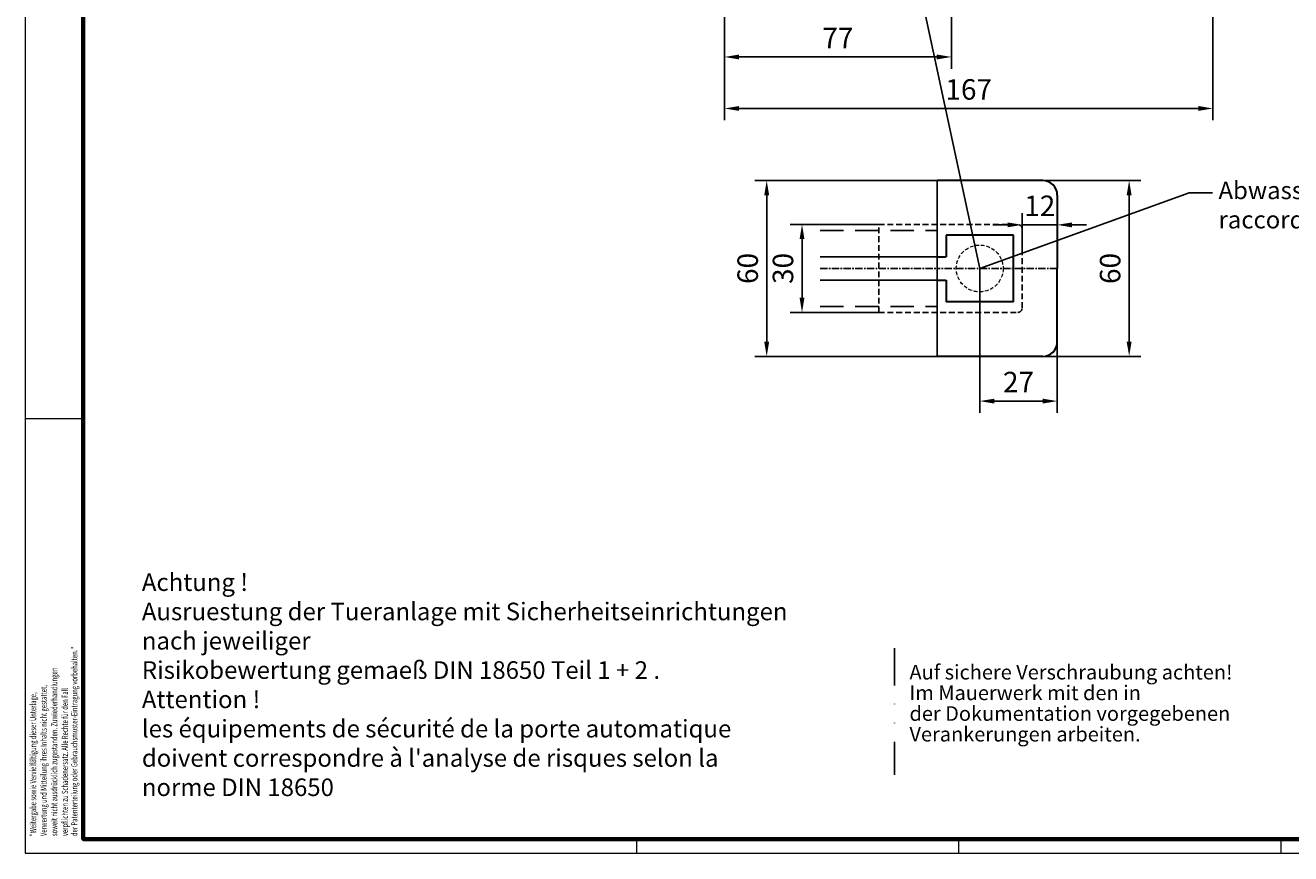
# Model space of a CAD drawing. Units: millimetres. Extents: x 0 to 1189, y -6584 to 0.
# Drawn here: x 0 to 432, y -2722 to -2439 of the extents above; entities that cross this region are included whole.
import ezdxf
from ezdxf import colors
from ezdxf.entities.mleader import LeaderData, LeaderLine
from ezdxf.enums import TextEntityAlignment as Align
from ezdxf.math import Vec2, Vec3

# ---------------------------------------------------------------- set-up
doc = ezdxf.new("R2010")
doc.units = ezdxf.units.MM
for name, pattern in [('BLOCK 25709801140 Endkappe Bodenschiene$0$HIDDEN', [1.905, 1.27, -0.635]), ('BLOCK 25709801140 Endkappe Bodenschiene$0$MITTEX2', [4, 2.5, -0.5, 0.5, -0.5]), ('BLOCK 25709801140 Endkappe Bodenschiene$0$VERDECKTX2', [0.75, 0.5, -0.25]), ('GETRENNT', [31.75, 12.7, -6.35, 0, -6.35, 0, -6.35]), ('MITTEX2', [4, 2.5, -0.5, 0.5, -0.5]), ('VERDECKTX2', [0.75, 0.5, -0.25])]:
    doc.linetypes.add(name, pattern=pattern)
for name, color, linetype in [('01_ZRahmen', 7, 'Continuous'), ('03_Mittellinie', 1, 'MITTEX2'), ('06_Beschriftung', 2, 'Continuous'), ('1', 7, 'Continuous'), ('BLOCK 25709801140 Endkappe Bodenschiene$0$03_Mittellinie', 1, 'BLOCK 25709801140 Endkappe Bodenschiene$0$MITTEX2'), ('BLOCK 25709801140 Endkappe Bodenschiene$0$1', 7, 'Continuous'), ('BLOCK 25709801140 Endkappe Bodenschiene$0$Konstruktion', 31, 'Continuous'), ('Konstruktion', 31, 'Continuous'), ('Mass', 7, 'Continuous'), ('Verschraubung', 41, 'GETRENNT')]:
    doc.layers.add(name, color=color, linetype=linetype)
doc.styles.add('Bemassungstext (DORMA)', font='isocpeur.ttf')
doc.styles.get("Standard").update_dxf_attribs({"font": 'arial.ttf'})
doc.dimstyles.new('DORMA_M', dxfattribs={"dimtxt": 3.5, "dimasz": 2.5, "dimexe": 2, "dimexo": 0, "dimgap": 1.5, "dimtad": 1, "dimdec": 8, "dimtxsty": 'Bemassungstext (DORMA)', "dimcen": 0.1, "dimclrt": 256, "dimadec": 8, "dimazin": 2, "dimtfac": 1, "dimtdec": 8, "dimtmove": 0, "dimatfit": 3, "dimfxl": 1, "dimtolj": 1, "dimarcsym": 0})

# ---------------------------------------------------------------- blocks, each defined once
blk = doc.blocks.new('DIN A0_ZRahmen')
at = {"layer": '01_ZRahmen', "color": 1, "lineweight": 20}
for p, q in [((0, 148.3), (19.8, 148.3)), ((208.8, -0.2), (208.8, 4.8)), ((318.8, -0.2), (318.8, 4.8)), ((428.8, -0.2), (428.8, 4.8))]:
    blk.add_line(p, q, dxfattribs=at)
blk.add_lwpolyline([(1188.6, 0), (1188.6, 840.6), (0, 840.6), (0, 0)], close=True, dxfattribs=at)
at = {"layer": '01_ZRahmen', "lineweight": 70}
blk.add_lwpolyline([(1183.8, 4.8), (1183.8, 835.8), (19.8, 835.8), (19.8, 4.8)], close=True, dxfattribs=at)
at = {"layer": '01_ZRahmen', "color": 1, "lineweight": 15, "width": 0.7}
for s, p in [('der Patenterteilung oder Gebrauchsmuster-Eintragung vorbehalten."', (16.74, 5.8)), ('soweit nicht ausdrücklich zugestanden. Zuwiederhandlungen', (9.87, 5.8)), ('Verwertung und Mitteilung ihres Inhalts nicht gestattet,', (6.27, 5.8)), ('verpflichten zu Schadenersatz. Alle Rechte für den Fall', (13.52, 5.8)), ('"Weitergabe sowie Vervielfältigung dieser Unterlage,', (2.66, 5.8))]:
    blk.add_text(s, height=2.1, rotation=90, dxfattribs=at).set_placement(p, align=Align.MIDDLE_LEFT)
blk = doc.blocks.new('*D186')
at = {"layer": 'Defpoints', "color": 0, "transparency": 16777216}
for p in [(238.72, -2325.35), (405.53, -2325.08), (405.53, -2467.67)]:
    blk.add_point(p, dxfattribs=at)
at = {"layer": 'Mass', "color": 0, "lineweight": -2, "transparency": 16777216}
for p, q in [((238.72, -2325.35), (238.72, -2471.67)), ((405.53, -2325.08), (405.53, -2471.67)), ((243.72, -2467.67), (400.53, -2467.67))]:
    blk.add_line(p, q, dxfattribs=at)
at = {"layer": 'Mass', "color": 0, "transparency": 16777216}
for points in [[(243.72, -2466.83), (243.72, -2468.5), (238.72, -2467.67)], [(400.53, -2466.83), (400.53, -2468.5), (405.53, -2467.67)]]:
    blk.add_solid(points, dxfattribs=at)
at = {"layer": 'Mass', "transparency": 16777216, "insert": (322.13, -2461.17), "char_height": 7, "attachment_point": 5, "style": 'Bemassungstext (DORMA)'}
blk.add_mtext('\\A1;167', dxfattribs=at)
blk = doc.blocks.new('*D188')
at = {"layer": 'Defpoints', "color": 0, "transparency": 16777216}
for p in [(238.72, -2322.33), (316.22, -2325.6), (316.22, -2450.09)]:
    blk.add_point(p, dxfattribs=at)
at = {"layer": 'Mass', "color": 0, "lineweight": -2, "transparency": 16777216}
for p, q in [((238.72, -2322.33), (238.72, -2454.09)), ((316.22, -2329.35), (316.22, -2361.85)), ((316.22, -2369.35), (316.22, -2454.09)), ((243.72, -2450.09), (311.22, -2450.09))]:
    blk.add_line(p, q, dxfattribs=at)
at = {"layer": 'Mass', "color": 0, "transparency": 16777216}
for points in [[(243.72, -2449.26), (243.72, -2450.93), (238.72, -2450.09)], [(311.22, -2449.26), (311.22, -2450.93), (316.22, -2450.09)]]:
    blk.add_solid(points, dxfattribs=at)
at = {"layer": 'Mass', "transparency": 16777216, "insert": (277.47, -2443.59), "char_height": 7, "attachment_point": 5, "style": 'Bemassungstext (DORMA)'}
blk.add_mtext('\\A1;77', dxfattribs=at)
blk = doc.blocks.new('BLOCK 25709801140 Endkappe Bodenschiene$0$25709801140 Endkappe_Bodenschiene')
at = {"color": 9, "linetype": 'Continuous', "lineweight": 30}
for p, q in [((36, 30), (0, 30)), ((41, 25), (41, 0)), ((26, 11.4), (3, 11.4)), ((3, 11.4), (3, 6)), ((26, 11.4), (3, 11.4)), ((26, -11.4), (26, 11.4)), ((3, 6), (3, 4)), ((0, 4), (3, 4)), ((0, -4), (3, -4)), ((3, -4), (3, -6)), ((41, -25), (41, 0)), ((3, -6), (3, -11.4)), ((26, -11.4), (3, -11.4)), ((36, -30), (0, -30))]:
    blk.add_line(p, q, dxfattribs=at)
at = {"color": 7, "linetype": 'BLOCK 25709801140 Endkappe Bodenschiene$0$HIDDEN', "lineweight": 5}
blk.add_circle((14.5, 0), 8, dxfattribs=at)
at = {"color": 9, "linetype": 'Continuous', "lineweight": 30}
for centre, start, end in [((36, 25), 0.0004, 89.9996), ((36, -25), 270.0004, 359.9996)]:
    blk.add_arc(centre, 5, start, end, dxfattribs=at)
at = {"layer": 'BLOCK 25709801140 Endkappe Bodenschiene$0$03_Mittellinie'}
blk.add_line((41, 0), (0, 0), dxfattribs=at)
at = {"layer": 'BLOCK 25709801140 Endkappe Bodenschiene$0$1', "color": 8}
for q in [(0, 30), (0, -30)]:
    blk.add_line((0, 0), q, dxfattribs=at)
at = {"layer": 'BLOCK 25709801140 Endkappe Bodenschiene$0$Konstruktion', "color": 8, "linetype": 'BLOCK 25709801140 Endkappe Bodenschiene$0$VERDECKTX2', "ltscale": 4}
for p, q in [((-20, 15), (27.5, 15)), ((-20, -15), (-20, 15)), ((29, -13.5), (29, 13.5)), ((-20, -15), (27.5, -15))]:
    blk.add_line(p, q, dxfattribs=at)
for centre, start, end in [((27.5, 13.5), 0, 90), ((27.5, -13.5), 270, 0)]:
    blk.add_arc(centre, 1.5, start, end, dxfattribs=at)
blk = doc.blocks.new('BLOCK 25709801140 Endkappe Bodenschiene')
blk.add_blockref('BLOCK 25709801140 Endkappe Bodenschiene$0$25709801140 Endkappe_Bodenschiene', (0, 0))
blk = doc.blocks.new('*D191')
at = {"layer": 'Defpoints', "color": 0, "transparency": 16777216}
for p in [(347.38, -2492.27), (376.91, -2492.27), (347.38, -2552.27)]:
    blk.add_point(p, dxfattribs=at)
at = {"layer": 'Mass', "color": 0, "lineweight": -2, "transparency": 16777216}
for p, q in [((347.38, -2492.27), (380.91, -2492.27)), ((376.91, -2547.27), (376.91, -2497.27)), ((347.38, -2552.27), (380.91, -2552.27))]:
    blk.add_line(p, q, dxfattribs=at)
at = {"layer": 'Mass', "color": 0, "transparency": 16777216}
for points in [[(376.07, -2497.27), (377.74, -2497.27), (376.91, -2492.27)], [(376.07, -2547.27), (377.74, -2547.27), (376.91, -2552.27)]]:
    blk.add_solid(points, dxfattribs=at)
at = {"layer": 'Mass', "transparency": 16777216, "insert": (370.41, -2522.27), "char_height": 7, "attachment_point": 5, "rotation": 90, "style": 'Bemassungstext (DORMA)'}
blk.add_mtext('\\A1;60', dxfattribs=at)
blk = doc.blocks.new('*D192')
at = {"layer": 'Defpoints', "color": 0, "transparency": 16777216}
for p in [(271.38, -2492.27), (253.15, -2552.27), (271.38, -2552.27)]:
    blk.add_point(p, dxfattribs=at)
at = {"layer": 'Mass', "color": 0, "lineweight": -2, "transparency": 16777216}
for p, q in [((271.38, -2492.27), (249.15, -2492.27)), ((253.15, -2497.27), (253.15, -2547.27)), ((271.38, -2552.27), (249.15, -2552.27))]:
    blk.add_line(p, q, dxfattribs=at)
at = {"layer": 'Mass', "color": 0, "transparency": 16777216}
for points in [[(252.31, -2497.27), (253.98, -2497.27), (253.15, -2492.27)], [(252.31, -2547.27), (253.98, -2547.27), (253.15, -2552.27)]]:
    blk.add_solid(points, dxfattribs=at)
at = {"layer": 'Mass', "transparency": 16777216, "insert": (246.65, -2522.27), "char_height": 7, "attachment_point": 5, "rotation": 90, "style": 'Bemassungstext (DORMA)'}
blk.add_mtext('\\A1;60', dxfattribs=at)
blk = doc.blocks.new('*D193')
at = {"layer": 'Defpoints', "color": 0, "transparency": 16777216}
for p in [(265.21, -2507.27), (291.38, -2507.27), (291.38, -2537.27)]:
    blk.add_point(p, dxfattribs=at)
at = {"layer": 'Mass', "color": 0, "lineweight": -2, "transparency": 16777216}
for p, q in [((291.38, -2507.27), (261.21, -2507.27)), ((265.21, -2532.27), (265.21, -2512.27)), ((291.38, -2537.27), (261.21, -2537.27))]:
    blk.add_line(p, q, dxfattribs=at)
at = {"layer": 'Mass', "color": 0, "transparency": 16777216}
for points in [[(264.38, -2512.27), (266.04, -2512.27), (265.21, -2507.27)], [(264.38, -2532.27), (266.04, -2532.27), (265.21, -2537.27)]]:
    blk.add_solid(points, dxfattribs=at)
at = {"layer": 'Mass', "transparency": 16777216, "insert": (258.71, -2522.27), "char_height": 7, "attachment_point": 5, "rotation": 90, "style": 'Bemassungstext (DORMA)'}
blk.add_mtext('\\A1;30', dxfattribs=at)
blk = doc.blocks.new('*D194')
at = {"layer": 'Defpoints', "color": 0, "transparency": 16777216}
for p in [(352.38, -2507.39), (340.38, -2517.15), (352.38, -2517.15)]:
    blk.add_point(p, dxfattribs=at)
at = {"layer": 'Mass', "color": 0, "lineweight": -2, "transparency": 16777216}
for p, q in [((340.38, -2517.15), (340.38, -2503.39)), ((352.38, -2517.15), (352.38, -2503.39)), ((335.38, -2507.39), (330.38, -2507.39)), ((340.38, -2507.39), (352.38, -2507.39)), ((357.38, -2507.39), (362.38, -2507.39))]:
    blk.add_line(p, q, dxfattribs=at)
at = {"layer": 'Mass', "color": 0, "transparency": 16777216}
for points in [[(335.38, -2506.56), (335.38, -2508.23), (340.38, -2507.39)], [(357.38, -2506.56), (357.38, -2508.23), (352.38, -2507.39)]]:
    blk.add_solid(points, dxfattribs=at)
at = {"layer": 'Mass', "transparency": 16777216, "insert": (346.38, -2500.89), "char_height": 7, "attachment_point": 5, "style": 'Bemassungstext (DORMA)'}
blk.add_mtext('\\A1;12', dxfattribs=at)
blk = doc.blocks.new('*D195')
at = {"layer": 'Defpoints', "color": 0, "transparency": 16777216}
for p in [(325.88, -2522.27), (352.38, -2547.27), (325.88, -2567.55)]:
    blk.add_point(p, dxfattribs=at)
at = {"layer": 'Mass', "color": 0, "lineweight": -2, "transparency": 16777216}
for p, q in [((325.88, -2522.27), (325.88, -2571.55)), ((352.38, -2547.27), (352.38, -2571.55)), ((347.38, -2567.55), (330.88, -2567.55))]:
    blk.add_line(p, q, dxfattribs=at)
at = {"layer": 'Mass', "color": 0, "transparency": 16777216}
for points in [[(330.88, -2566.71), (330.88, -2568.38), (325.88, -2567.55)], [(347.38, -2566.71), (347.38, -2568.38), (352.38, -2567.55)]]:
    blk.add_solid(points, dxfattribs=at)
at = {"layer": 'Mass', "transparency": 16777216, "insert": (339.13, -2561.05), "char_height": 7, "attachment_point": 5, "style": 'Bemassungstext (DORMA)'}
blk.add_mtext('\\A1;27', dxfattribs=at)
blk = doc.blocks.new('Hinweis')
at = {"layer": '06_Beschriftung', "color": 2, "char_height": 5, "attachment_point": 1, "style": 'Bemassungstext (DORMA)'}
for s, insert in [('Auf sichere Verschraubung achten!', (1083.36, 765.25)), ('Im Mauerwerk mit den in', (1083.36, 758.2)), ('der Dokumentation vorgegebenen ', (1083.36, 751.14)), ('Verankerungen arbeiten.', (1083.36, 744.09))]:
    blk.add_mtext(s, dxfattribs=dict(at, insert=insert))

msp = doc.modelspace()

# ---------------------------------------------------------------- linework, layer by layer
at = {"layer": '03_Mittellinie'}
msp.add_line((271.38122395, -2522.26679227), (311.38122395, -2522.26679227), dxfattribs=at)
at = {"layer": '1', "color": 9}
for p, q in [((311.38133707, -2492.26663107), (271.38122395, -2492.26655339)), ((311.38122395, -2518.26679207), (271.38122395, -2518.26679207)), ((311.38122395, -2526.26679247), (271.38122395, -2526.26679247)), ((311.38133707, -2552.26695348), (271.38122395, -2552.26703116))]:
    msp.add_line(p, q, dxfattribs=at)
at = {"layer": 'Konstruktion', "color": 8, "linetype": 'VERDECKTX2', "ltscale": 16}
for p, q in [((271.38122395, -2509.2667675), (311.38122395, -2509.2667675)), ((271.38122395, -2535.26686141), (311.38122395, -2535.26686141))]:
    msp.add_line(p, q, dxfattribs=at)
at = {"layer": 'Verschraubung', "color": 41}
msp.add_line((296.73459126, -2651.85657953), (296.73459126, -2695.03787284), dxfattribs=at)

# ---------------------------------------------------------------- block references
at = {"layer": '01_ZRahmen'}
msp.add_blockref('DIN A0_ZRahmen', (0, -2721.79997), dxfattribs=at)
at = {"layer": '06_Beschriftung'}
msp.add_blockref('Hinweis', (-781.45988197, -3422.80007775), dxfattribs=at)
at = {"layer": 'Konstruktion', "color": 3}
msp.add_blockref('BLOCK 25709801140 Endkappe Bodenschiene', (311.38122395, -2522.26684379), dxfattribs=at)

# ---------------------------------------------------------------- texts
at = {"layer": '06_Beschriftung', "insert": (39.8, -2626.33297485), "char_height": 6, "width": 222.9838370687, "attachment_point": 1, "style": 'Bemassungstext (DORMA)'}
msp.add_mtext("Achtung !\\PAusruestung der Tueranlage mit Sicherheitseinrichtungen nach jeweiliger\\PRisikobewertung gemaeß DIN 18650 Teil 1 + 2 .\\PAttention !\\Ples équipements de sécurité de la porte automatique doivent correspondre à l'analyse de risques selon la norme DIN 18650", dxfattribs=at)

# ---------------------------------------------------------------- dimensions: what is measured, and where the dimension line sits
at = {"layer": 'Mass'}
for base, p1, p2, picture, middle in [((316.21846557, -2450.09208005), (238.71928964, -2322.33175726), (316.21846557, -2325.59996362), '*D188', (277.46887761, -2443.59208005)), ((325.88119913, -2567.54746641), (352.38123254, -2547.26682881), (325.88119913, -2522.26682881), '*D195', (339.13121583, -2561.04746641))]:
    dim = msp.add_linear_dim(base=base, p1=p1, p2=p2, dimstyle='DORMA_M', override={"dimscale": 0, "dimdec": 0}, dxfattribs=at)
    dim.commit()
    dim.dimension.update_dxf_attribs({"geometry": picture, "text_midpoint": middle})
for base, p1, p2, override, picture, middle in [((405.53239109, -2467.66749926), (238.71817799, -2325.35137535), (405.53239109, -2325.07998553), {"dimdec": 0}, '*D186', (322.12528454, -2467.66749926)), ((352.3812325351, -2507.392668357), (340.3812325351, -2517.1468565436), (352.3812325351, -2517.1468565436), {"dimscale": 0}, '*D194', (346.3812325351, -2507.392668357))]:
    dim = msp.add_linear_dim(base=base, p1=p1, p2=p2, dimstyle='DORMA_M', override=override, dxfattribs=at)
    dim.commit()
    dim.dimension.update_dxf_attribs({"geometry": picture, "text_midpoint": middle, "dimtype": 160})
for base, p1, p2, picture, middle in [((253.14725696, -2552.26683613), (271.38122395, -2492.26655339), (271.38122395, -2552.26683613), '*D192', (246.64725696, -2522.26669476)), ((376.90671002, -2492.2667667), (347.3812373, -2552.26686221), (347.3812373, -2492.2667667), '*D191', (370.40671002, -2522.26681445)), ((265.21023945, -2507.26676939), (291.38122162, -2537.26685952), (291.38122282, -2507.26676939), '*D193', (258.71023945, -2522.26681445))]:
    dim = msp.add_linear_dim(base=base, p1=p1, p2=p2, angle=90, dimstyle='DORMA_M', override={"dimscale": 0, "dimdec": 0}, dxfattribs=at)
    dim.commit()
    dim.dimension.update_dxf_attribs({"geometry": picture, "text_midpoint": middle})

# ---------------------------------------------------------------- leaders
ml = msp.add_multileader_mtext('Standard', dxfattribs=at)
ml.set_content('Abwasseranschluss 1" optional\\Praccord d\'écoulement 1" optionnel', color=256, style='Bemassungstext (DORMA)')
ml.set_leader_properties()
ml.build(insert=Vec2(0, 0))
ml.multileader.update_dxf_attribs({"arrow_head_size": 6})
ctx = ml.context
ctx.base_point, ctx.char_height, ctx.arrow_head_size, ctx.plane_origin = Vec3(405.41503165, -2496.51347931), 6, 6, Vec3(245.64723399, -2610.18956376)
notes = []
notes.append((ctx, [(0, (1, 1, 0), (397.41503165, -2496.51347931), (1, 0), 8, [(1, [(296.97820859, -2387.59993645), (325.88119913, -2522.26682881)], 0, [])])]))
ctx.mtext.insert, ctx.mtext.flow_direction = Vec3(407.41503165, -2492.61347931), 5
for ctx, leaders in notes:
    for number, flags, end, landing, length, lines in leaders:
        leader = LeaderData()
        leader.index, (leader.has_last_leader_line, leader.has_dogleg_vector, leader.attachment_direction) = number, flags
        leader.last_leader_point, leader.dogleg_vector, leader.dogleg_length = Vec3(end), Vec3(landing), length
        for number, points, colour, breaks in lines:
            line = LeaderLine()
            line.index, line.vertices, line.color, line.breaks = number, Vec3.list(points), colors.encode_raw_color(colour), breaks
            leader.lines.append(line)
        ctx.leaders.append(leader)

doc.saveas('drawing.dxf')
